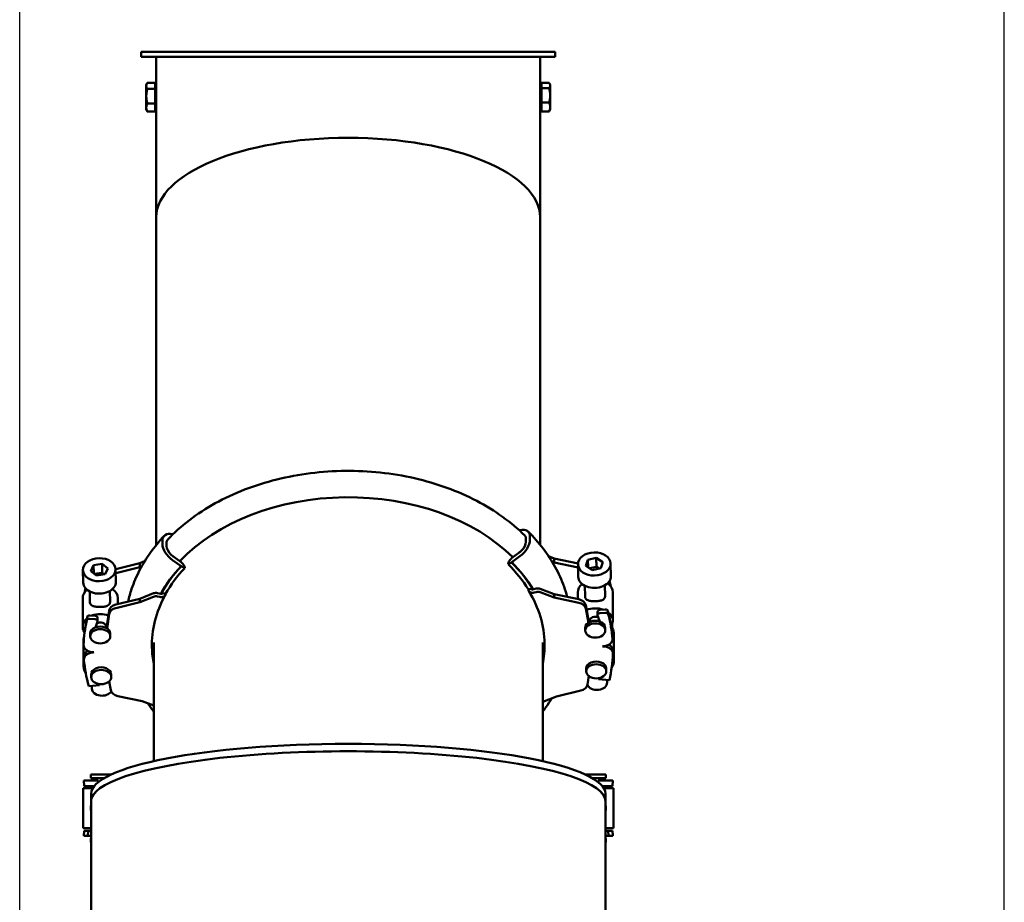
# Model space of a CAD drawing. Units: millimetres. Extents: x 0 to 2970, y 0 to 2100.
# Drawn here: x 1221 to 1614, y 1247 to 1599 of the extents above; entities that cross this region are included whole.
import ezdxf

# ---------------------------------------------------------------- set-up
doc = ezdxf.new("R2010")
doc.units = ezdxf.units.MM
doc.header["$LTSCALE"] = 5
doc.layers.add('Bemaßung (ISO)', color=5, linetype='Continuous', lineweight=25, true_color=0x0000ff)
doc.layers.add('Sichtbar (ISO)', color=7, linetype='Continuous', lineweight=50)
doc.styles.add('Notiztext (DIN)', font='isocpeur.ttf')
doc.dimstyles.new('Standard (DIN)', dxfattribs={"dimscale": 5, "dimtxt": 3.5, "dimasz": 2.5, "dimexe": 3.175, "dimexo": 0.8, "dimgap": 0.8, "dimtad": 1, "dimdec": 1, "dimrnd": 1e-08, "dimzin": 0, "dimtxsty": 'Notiztext (DIN)', "dimcen": 0.09, "dimdle": 10, "dimclrd": 256, "dimclre": 256, "dimclrt": 256, "dimadec": 0, "dimazin": 0, "dimtfac": 1, "dimtmove": 0, "dimatfit": 3, "dimfxl": 1, "dimtolj": 1, "dimtzin": 0, "dimlwd": -1, "dimlwe": -1, "dimarcsym": 0})

# ---------------------------------------------------------------- blocks, each defined once
blk = doc.blocks.new('*D5')
at = {"layer": 'Bemaßung (ISO)', "transparency": 16777216}
for p, q in [((1221.25, 918.3), (1221.25, 1727.39)), ((1613.71, 1189.4), (1613.71, 1727.39)), ((1233.75, 1711.51), (1601.21, 1711.51))]:
    blk.add_line(p, q, dxfattribs=at)
for points in [[(1233.75, 1713.6), (1233.75, 1709.43), (1221.25, 1711.51)], [(1601.21, 1713.6), (1601.21, 1709.43), (1613.71, 1711.51)]]:
    blk.add_solid(points, dxfattribs=at)
at = {"layer": 'Defpoints', "color": 0, "transparency": 16777216}
for p in [(1613.71, 1711.51), (1613.71, 1185.4), (1221.25, 914.3)]:
    blk.add_point(p, dxfattribs=at)
at = {"layer": 'Bemaßung (ISO)', "transparency": 16777216, "insert": (1394.73, 1733.01), "char_height": 17.5, "attachment_point": 1, "style": 'Notiztext (DIN)'}
blk.add_mtext('\\A1; 393', dxfattribs=at)

msp = doc.modelspace()

# ---------------------------------------------------------------- linework, layer by layer
at = {"layer": 'Sichtbar (ISO)'}
for p, q in [((1269.71, 1585.9), (1434.71, 1585.9)), ((1269.71, 1585.9), (1269.71, 1583.9)), ((1434.71, 1585.9), (1434.71, 1583.9)), ((1434.71, 1583.9), (1269.71, 1583.9)), ((1275.71, 1583.9), (1275.71, 1571.46)), ((1428.71, 1583.9), (1428.71, 1571.46)), ((1271.71, 1572.79), (1272.03, 1573.34)), ((1271.71, 1572.79), (1271.71, 1572.29)), ((1271.71, 1572.29), (1271.71, 1568.17)), ((1275.21, 1573.55), (1272.16, 1573.55)), ((1275.21, 1571.04), (1272.16, 1571.04)), ((1275.21, 1573.55), (1275.21, 1571.04)), ((1275.21, 1572.23), (1275.71, 1572.23)), ((1275.21, 1571.04), (1275.21, 1565.29)), ((1275.71, 1564.12), (1275.71, 1571.46)), ((1429.21, 1572.23), (1428.71, 1572.23)), ((1428.71, 1571.46), (1428.71, 1564.12)), ((1429.21, 1573.51), (1432.26, 1573.51)), ((1429.21, 1571.33), (1429.21, 1573.51)), ((1429.21, 1571.33), (1432.26, 1571.33)), ((1429.21, 1565.61), (1429.21, 1571.33)), ((1432.71, 1572.79), (1432.48, 1573.19)), ((1432.71, 1572.42), (1432.71, 1572.79)), ((1432.71, 1568.47), (1432.71, 1572.42)), ((1271.71, 1568.17), (1271.71, 1563.66)), ((1432.71, 1563.84), (1432.71, 1568.47)), ((1271.71, 1563.66), (1271.71, 1562.79)), ((1271.71, 1562.79), (1272.03, 1562.24)), ((1275.21, 1565.29), (1272.16, 1565.29)), ((1275.21, 1562.03), (1272.16, 1562.03)), ((1275.21, 1565.29), (1275.21, 1562.03)), ((1275.21, 1563.35), (1275.71, 1563.35)), ((1275.71, 1564.12), (1275.71, 1519.9)), ((1428.71, 1564.12), (1428.71, 1519.9)), ((1429.21, 1563.35), (1428.71, 1563.35)), ((1429.21, 1565.61), (1432.26, 1565.61)), ((1429.21, 1562.07), (1429.21, 1565.61)), ((1429.21, 1562.07), (1432.26, 1562.07)), ((1432.71, 1562.79), (1432.48, 1562.39)), ((1432.71, 1562.79), (1432.71, 1563.84)), ((1275.71, 1389.36), (1275.71, 1519.9)), ((1428.71, 1389.36), (1428.71, 1519.9)), ((1282.3, 1393.56), (1282.19, 1393.58)), ((1420.45, 1395.14), (1420.66, 1395.19)), ((1278.15, 1390.99), (1278.15, 1389.65)), ((1279.76, 1390.23), (1279.76, 1388.89)), ((1423.04, 1390.56), (1423.04, 1391.9)), ((1424.62, 1392.69), (1424.62, 1391.36)), ((1417.31, 1384.03), (1420.18, 1386.16)), ((1250.66, 1381.29), (1254.09, 1381.81)), ((1254.09, 1381.81), (1256.4, 1379.98)), ((1254.09, 1381.81), (1254.18, 1378.28)), ((1259.55, 1379.74), (1269.18, 1382.06)), ((1269.18, 1382.06), (1271.06, 1382.81)), ((1269.18, 1382.06), (1269.18, 1380.47)), ((1282.19, 1383.26), (1285.55, 1380.9)), ((1285.62, 1382.5), (1282.69, 1384.56)), ((1285.79, 1382.3), (1285.62, 1382.5)), ((1415.93, 1381.64), (1417.33, 1382.34)), ((1417.14, 1383.83), (1417.31, 1384.03)), ((1417.38, 1382.43), (1417.33, 1382.34)), ((1420.66, 1384.87), (1417.38, 1382.43)), ((1432.08, 1384.81), (1434.32, 1383.98)), ((1434.32, 1382.39), (1433.42, 1382.72)), ((1434.32, 1383.98), (1443.8, 1381.94)), ((1434.32, 1383.98), (1434.32, 1382.39)), ((1443.82, 1380.34), (1434.32, 1382.39)), ((1443.79, 1381.6), (1443.9, 1376.65)), ((1446.94, 1380.98), (1447.73, 1383.41)), ((1447.73, 1383.41), (1451.07, 1384.17)), ((1447.73, 1383.41), (1447.79, 1380.43)), ((1451.07, 1384.17), (1453.63, 1382.51)), ((1451.07, 1384.17), (1451.15, 1380.63)), ((1453.63, 1382.51), (1452.85, 1380.09)), ((1456.78, 1381.9), (1456.9, 1376.95)), ((1246.47, 1379.3), (1246.59, 1374.35)), ((1249.54, 1378.93), (1250.66, 1381.29)), ((1251.84, 1377.1), (1249.54, 1378.93)), ((1250.66, 1381.29), (1250.74, 1377.98)), ((1254.18, 1378.28), (1250.97, 1377.79)), ((1255.28, 1377.62), (1251.84, 1377.1)), ((1255.04, 1377.59), (1254.18, 1378.28)), ((1256.4, 1379.98), (1255.28, 1377.62)), ((1259.47, 1379.61), (1259.58, 1374.66)), ((1269.18, 1380.47), (1259.55, 1378.14)), ((1269.84, 1380.73), (1269.18, 1380.47)), ((1285.55, 1380.9), (1285.6, 1380.81)), ((1285.6, 1380.81), (1287.03, 1380.14)), ((1449.5, 1379.33), (1446.94, 1380.98)), ((1451.15, 1380.63), (1448.44, 1380.01)), ((1452.85, 1380.09), (1449.5, 1379.33)), ((1452.21, 1379.95), (1451.15, 1380.63)), ((1249.17, 1370.79), (1249.27, 1366.45)), ((1257.17, 1370.98), (1257.27, 1366.64)), ((1269.18, 1367.86), (1274.65, 1370.05)), ((1276.24, 1370.17), (1278.12, 1369.75)), ((1277.79, 1370.23), (1279.43, 1369.86)), ((1278.12, 1369.75), (1277.79, 1370.23)), ((1425.63, 1371.95), (1424.01, 1371.54)), ((1425.63, 1371.95), (1425.3, 1371.46)), ((1425.3, 1371.46), (1427.16, 1371.92)), ((1427.16, 1370.56), (1426.31, 1370.35)), ((1428.76, 1371.84), (1434.32, 1369.78)), ((1434.32, 1368.43), (1428.76, 1370.48)), ((1434.32, 1369.78), (1444.06, 1367.68)), ((1434.32, 1368.43), (1434.32, 1369.78)), ((1443.68, 1367.76), (1443.68, 1370.44)), ((1446.49, 1373.08), (1446.59, 1368.75)), ((1454.48, 1373.27), (1454.58, 1368.93)), ((1457.68, 1359.12), (1457.68, 1370.44)), ((1246.36, 1356.83), (1246.36, 1368.14)), ((1259.55, 1365.54), (1269.18, 1367.86)), ((1269.18, 1366.51), (1259.55, 1364.18)), ((1260.36, 1365.73), (1260.36, 1368.14)), ((1274.65, 1368.69), (1269.18, 1366.51)), ((1269.18, 1366.51), (1269.18, 1367.86)), ((1277.1, 1368.61), (1276.24, 1368.81)), ((1444.06, 1366.32), (1434.32, 1368.43)), ((1255.88, 1356.2), (1256.86, 1363.14)), ((1446.86, 1365.35), (1448.15, 1358.49)), ((1447.92, 1358.34), (1446.86, 1363.99)), ((1451.58, 1361.38), (1451.58, 1362.74)), ((1452.46, 1363.44), (1454.59, 1363.63)), ((1454.73, 1362.28), (1452.46, 1362.08)), ((1251.35, 1359.74), (1249.07, 1359.89)), ((1249.21, 1361.24), (1251.35, 1361.1)), ((1251.42, 1356.47), (1252.23, 1358.88)), ((1252.26, 1359.04), (1252.26, 1360.4)), ((1256.86, 1361.78), (1256.05, 1356.09)), ((1448.43, 1358.63), (1448.43, 1359.12)), ((1451.62, 1361.19), (1452.55, 1358.8)), ((1247.14, 1354.6), (1247, 1353.25)), ((1249.36, 1352.94), (1249.36, 1354)), ((1255.61, 1356.34), (1255.61, 1356.83)), ((1257.36, 1352.94), (1257.36, 1354)), ((1446.68, 1355.23), (1446.68, 1356.29)), ((1454.68, 1355.23), (1454.68, 1356.29)), ((1457.28, 1354.6), (1457.42, 1353.25)), ((1457.36, 1357), (1457.43, 1357.82)), ((1458.06, 1342.86), (1458.06, 1354.18)), ((1246.74, 1349.52), (1246.74, 1351.88)), ((1274.71, 1350.5), (1274.71, 1303.16)), ((1429.71, 1350.5), (1429.71, 1303.16)), ((1246.74, 1340.57), (1246.74, 1349.25)), ((1457.53, 1347.64), (1457.67, 1346.28)), ((1247.02, 1345.29), (1246.88, 1343.93)), ((1447.06, 1338.97), (1447.06, 1340.03)), ((1455.06, 1338.97), (1455.06, 1340.03)), ((1249.74, 1336.68), (1249.74, 1337.74)), ((1256.91, 1334.95), (1257.56, 1331.46)), ((1257.74, 1336.68), (1257.74, 1337.74)), ((1447.56, 1333.67), (1448.05, 1337.11)), ((1452.08, 1336.24), (1451.92, 1335.78)), ((1451.92, 1335.78), (1451.92, 1336.21)), ((1451.92, 1335.78), (1456.28, 1335.5)), ((1455.36, 1335.56), (1455.39, 1334.47)), ((1248.76, 1333.08), (1253.11, 1333.47)), ((1250.04, 1333.2), (1250.07, 1331.99)), ((1253.11, 1333.47), (1252.94, 1333.91)), ((1253.11, 1333.47), (1253.11, 1333.89)), ((1435.24, 1328.94), (1444.88, 1331.27)), ((1260.36, 1329.12), (1270.1, 1327.02)), ((1270.1, 1327.02), (1274.71, 1325.32)), ((1429.77, 1326.76), (1435.24, 1328.94)), ((1248.27, 1295.4), (1246.79, 1295.4)), ((1246.79, 1295.4), (1246.93, 1293.15)), ((1249.36, 1295.4), (1251.64, 1295.4)), ((1249.54, 1297.9), (1257.54, 1297.9)), ((1249.54, 1296.4), (1249.54, 1297.9)), ((1249.54, 1296.4), (1254.94, 1296.4)), ((1251.29, 1295.4), (1251.29, 1296.4)), ((1251.64, 1295.4), (1252.53, 1295.4)), ((1252.53, 1295.4), (1252.53, 1294.76)), ((1257.54, 1297.76), (1257.54, 1297.9)), ((1446.88, 1297.9), (1454.88, 1297.9)), ((1446.88, 1297.76), (1446.88, 1297.9)), ((1449.48, 1296.4), (1454.88, 1296.4)), ((1451.89, 1295.4), (1452.78, 1295.4)), ((1451.89, 1295.4), (1451.89, 1294.76)), ((1452.78, 1295.4), (1455.06, 1295.4)), ((1453.13, 1295.4), (1453.13, 1296.4)), ((1454.88, 1296.4), (1454.88, 1297.9)), ((1456.15, 1295.4), (1457.63, 1295.4)), ((1457.63, 1295.4), (1457.49, 1293.15)), ((1246.54, 1292.4), (1250.39, 1292.4)), ((1246.54, 1276.4), (1246.54, 1292.4)), ((1248.41, 1293.15), (1246.93, 1293.15)), ((1250.9, 1293.15), (1249.51, 1293.15)), ((1454.91, 1293.15), (1453.52, 1293.15)), ((1454.03, 1292.4), (1457.88, 1292.4)), ((1456.01, 1293.15), (1457.49, 1293.15)), ((1457.88, 1276.4), (1457.88, 1292.4)), ((1249.71, 1287.17), (1249.71, 1290.12)), ((1454.71, 1287.17), (1454.71, 1290.12)), ((1249.71, 1238.66), (1249.71, 1287.17)), ((1454.71, 1238.66), (1454.71, 1287.17)), ((1249.71, 1276.4), (1246.54, 1276.4)), ((1457.88, 1276.4), (1454.71, 1276.4)), ((1246.93, 1275.33), (1246.79, 1273.4)), ((1248.44, 1273.4), (1246.79, 1273.4)), ((1248.58, 1275.33), (1246.93, 1275.33)), ((1248.44, 1273.4), (1248.58, 1275.33)), ((1249.71, 1273.4), (1248.44, 1273.4)), ((1248.58, 1275.33), (1249.71, 1275.33)), ((1249.54, 1272.4), (1249.71, 1272.4)), ((1249.54, 1270.9), (1249.54, 1272.4)), ((1454.71, 1275.33), (1455.84, 1275.33)), ((1455.99, 1273.4), (1454.71, 1273.4)), ((1454.71, 1272.4), (1454.88, 1272.4)), ((1454.88, 1270.9), (1454.88, 1272.4)), ((1455.84, 1275.33), (1455.99, 1273.4)), ((1455.84, 1275.33), (1457.49, 1275.33)), ((1455.99, 1273.4), (1457.63, 1273.4)), ((1457.49, 1275.33), (1457.63, 1273.4)), ((1249.54, 1270.9), (1249.71, 1270.9)), ((1454.71, 1270.9), (1454.88, 1270.9))]:
    msp.add_line(p, q, dxfattribs=at)
for centre, start, end in [((1253.54, 1284.4), 163.1483, 196.8517), ((1450.88, 1284.4), 343.1483, 16.8517)]:
    msp.add_arc(centre, 4, start, end, dxfattribs=at)
for centre, major_axis, ratio, start_param, end_param in [((1352.21, 1519.9), (-76.5, 0), 0.414214, 3.141593, 6.283185), ((1352.21, 1351.42), (-80.5, 0), 0.707107, 3.759729, 5.697969), ((1283.63, 1388.41), (-4.8, 4.51), 0.58884, 5.484061, 6.788831), ((1419.25, 1389.99), (4.64, 4.68), 0.575653, 5.757056, 7.061826), ((1283.63, 1387.07), (4.8, -4.51), 0.58884, 3.647238, 4.952008), ((1283.09, 1388.66), (-2.91, 2.74), 0.58884, 0, 0.505646), ((1419.25, 1388.65), (-4.64, -4.68), 0.575653, 1.310694, 2.615464), ((1419.78, 1388.92), (2.82, 2.84), 0.575653, 4.663792, 5.757056), ((1419.78, 1390.25), (2.82, 2.84), 0.575653, 5.757056, 6.283185), ((1283.09, 1387.33), (2.91, -2.74), 0.58884, 3.647238, 4.740503), ((1283.63, 1387.07), (-3.16, 2.97), 0.58884, 1.465398, 1.811126), ((1419.25, 1388.65), (3.05, 3.08), 0.575653, 4.451575, 4.797304), ((1284.97, 1381.09), (-1.8, 1.7), 0.58884, 3.657491, 4.806753), ((1417.95, 1382.63), (1.74, 1.76), 0.575653, 1.455949, 2.605211), ((1352.21, 1349.49), (-78.28, 0), 0.707107, 3.551353, 3.761216), ((1352.21, 1349.49), (79.99, 0), 0.707107, 0.408246, 0.619624), ((1352.21, 1349.56), (80.05, 0), 0.707107, 0.400193, 0.619624), ((1260.84, 1377.06), (4, 0), 0.707107, 1.899886, 1.921956), ((1260.84, 1375.46), (-4, 0), 0.707107, 5.041479, 5.053263), ((1352.21, 1349.56), (-80.05, 0), 0.707107, 5.696438, 5.915956), ((1352.21, 1349.49), (-79.99, 0), 0.707107, 5.696438, 5.907816), ((1352.21, 1349.49), (-78.28, 0), 0.707107, 5.696438, 5.906302), ((1253.08, 1374.51), (-6.5, -0.15), 0.707011, 0, 3.141593), ((1450.68, 1370.44), (-7, 0), 0.707107, 5.551202, 6.283185), ((1450.4, 1376.8), (-6.5, -0.15), 0.707011, 0, 3.141593), ((1450.68, 1370.44), (7, 0), 0.707107, 0, 0.809131), ((1352.21, 1361.68), (105.36, 0), 0.707107, 0.158382, 0.173179), ((1352.21, 1363.28), (105.5, 0), 0.707107, 0.127548, 0.158757), ((1253.36, 1368.14), (-7, 0), 0.707107, 5.551202, 6.283185), ((1352.21, 1363.28), (-105.5, 0), 0.707107, 6.16415, 6.186299), ((1352.21, 1361.68), (-105.36, 0), 0.707107, 6.14767, 6.157288), ((1253.36, 1368.14), (7, 0), 0.707107, 0, 0.809131), ((1275.63, 1368.82), (2, 0), 0.707107, 1.26446, 2.085158), ((1427.83, 1370.59), (2, 0), 0.707107, 1.089311, 1.910009), ((1427.83, 1369.23), (-2, 0), 0.707107, 4.230903, 5.051602), ((1275.63, 1367.46), (-2, 0), 0.707107, 4.406052, 5.226751), ((1442.89, 1364.98), (4, 0), 0.707107, 0.132443, 1.274582), ((1442.89, 1363.62), (4, 0), 0.707107, 0.132443, 1.274582), ((1253.36, 1356.83), (7, 0), 0.707107, 1.092146, 2.06498), ((1260.84, 1362.86), (-4, 0), 0.707107, 5.041479, 6.183618), ((1260.84, 1361.5), (-4, 0), 0.707107, 5.041479, 6.183618), ((1450.68, 1359.12), (7, 0), 0.707107, 1.110471, 2.087748), ((1452.58, 1361.38), (-1, 0), 0.707107, 4.83597, 6.551048), ((1452.58, 1362.74), (-1, 0), 0.707107, 4.83597, 6.283185), ((1352.21, 1349.08), (105.36, 0), 0.707107, 0.074142, 0.188724), ((1450.68, 1359.12), (7, 0), 0.707107, 5.831306, 7.021497), ((1253.36, 1356.83), (-7, 0), 0.707107, 5.587266, 6.758331), ((1352.21, 1347.72), (-105.5, 0), 0.707107, 6.127426, 6.260209), ((1352.21, 1349.08), (-105.36, 0), 0.707107, 6.127337, 6.209043), ((1251.26, 1360.4), (1, 0), 0.707107, 0, 1.480092), ((1251.26, 1359.04), (1, 0), 0.707107, 6.048199, 7.763277), ((1253.36, 1356.83), (2.25, 0), 0.707107, 0, 2.245194), ((1450.68, 1356.29), (4, 0), 0.707107, 0, 3.141593), ((1450.68, 1359.12), (-2.25, 0), 0.707107, 4.137208, 6.283185), ((1352.21, 1347.72), (105.5, 0), 0.707107, 0.055853, 0.188635), ((1352.21, 1363.28), (105.5, 0), 0.707107, 6.259102, 6.260207), ((1253.36, 1354), (4, 0), 0.707107, 0, 3.141593), ((1451.06, 1354.18), (7, 0), 0.707107, 0, 0.556139), ((1352.21, 1361.68), (105.36, 0), 0.707107, 6.212324, 6.231015), ((1253.74, 1351.88), (-7, 0), 0.707107, 6.012743, 6.283185), ((1352.21, 1347.72), (-105.5, 0), 0.707107, 0.055853, 0.197521), ((1451.06, 1340.03), (4, 0), 0.707107, 0, 3.141593), ((1352.21, 1347.72), (105.5, 0), 0.707107, 6.118541, 6.260209), ((1451.06, 1342.86), (7, 0), 0.707107, 5.787579, 6.639881), ((1253.74, 1340.57), (-7, 0), 0.707107, 5.99719, 6.774015), ((1253.74, 1337.74), (4, 0), 0.707107, 0, 3.141593), ((1451.39, 1334.38), (-4, -0.09), 0.707011, 0.263929, 3.141593), ((1254.07, 1332.08), (-4, -0.09), 0.707011, 0, 2.703067), ((1261.53, 1331.83), (-4, 0), 0.707107, 0.132443, 1.274582), ((1443.58, 1333.95), (4, 0), 0.707107, 5.041479, 6.183618), ((1428.79, 1327.99), (2, 0), 0.707107, 5.191875, 5.226751), ((1352.21, 1290.12), (-102.5, 0), 0.194426, 3.141593, 6.283185), ((1352.21, 1287.17), (102.5, 0), 0.19438, 0, 3.141593), ((1352.21, 1287.17), (102.5, 0), 0.194426, 0, 3.141593)]:
    msp.add_ellipse(centre, major_axis=major_axis, ratio=ratio, start_param=start_param, end_param=end_param, dxfattribs=at)
for centre, major_axis, ratio in [((1450.29, 1381.75), (6.5, 0.15), 0.707011), ((1252.97, 1379.45), (6.5, 0.15), 0.707011), ((1450.68, 1355.23), (4, 0), 0.707107), ((1253.36, 1352.94), (4, 0), 0.707107), ((1253.74, 1336.68), (4, 0), 0.707107), ((1451.06, 1338.97), (4, 0), 0.707107)]:
    msp.add_ellipse(centre, major_axis=major_axis, ratio=ratio, dxfattribs=at)
for points, weights in [([(1272.16, 1573.55), (1271.71, 1572.88), (1271.71, 1572.29)], [1, 1.0379548493, 1]), ([(1271.71, 1572.29), (1271.71, 1571.71), (1272.16, 1571.04)], [1, 1.0379548493, 1]), ([(1272.16, 1571.04), (1271.71, 1569.5), (1271.71, 1568.17)], [1, 1.0379548493, 1]), ([(1432.71, 1572.42), (1432.71, 1572.92), (1432.26, 1573.51)], [1, 1.0379548493, 1]), ([(1432.26, 1571.33), (1432.71, 1571.91), (1432.71, 1572.42)], [1, 1.0379548493, 1]), ([(1432.71, 1568.47), (1432.71, 1569.79), (1432.26, 1571.33)], [1, 1.0379548493, 1]), ([(1271.71, 1568.17), (1271.71, 1566.83), (1272.16, 1565.29)], [1, 1.0379548493, 1]), ([(1432.26, 1565.61), (1432.71, 1567.14), (1432.71, 1568.47)], [1, 1.0379548493, 1]), ([(1272.16, 1565.29), (1271.71, 1564.41), (1271.71, 1563.66)], [1, 1.0379548493, 1]), ([(1271.71, 1563.66), (1271.71, 1562.9), (1272.16, 1562.03)], [1, 1.0379548493, 1]), ([(1272.16, 1562.03), (1272.09, 1562.14), (1272.03, 1562.24)], [1, 1.0058627123, 1.00991425179]), ([(1432.71, 1563.84), (1432.71, 1564.66), (1432.26, 1565.61)], [1, 1.0379548493, 1]), ([(1432.26, 1562.07), (1432.71, 1563.02), (1432.71, 1563.84)], [1, 1.0379548493, 1]), ([(1432.48, 1562.39), (1432.39, 1562.23), (1432.26, 1562.07)], [1.01514365572, 1.01044776692, 1])]:
    msp.add_rational_spline(points, weights, degree=2, dxfattribs=at)
for points, knots in [([(1275.71, 1569.45), (1275.71, 1569.29), (1275.71, 1569.12), (1275.71, 1568.57), (1275.71, 1568.17), (1275.71, 1567.41), (1275.71, 1567.01), (1275.71, 1566.46), (1275.71, 1566.29), (1275.71, 1566.13)], [0.7367346, 0.7367346, 0.7367346, 0.7367346, 0.79138, 0.79138, 0.9043897, 0.9043897, 1.0173962, 1.0173962, 1.0720445, 1.0720445, 1.0720445, 1.0720445]), ([(1428.71, 1566.13), (1428.71, 1566.29), (1428.71, 1566.46), (1428.71, 1567.01), (1428.71, 1567.41), (1428.71, 1568.17), (1428.71, 1568.57), (1428.71, 1569.12), (1428.71, 1569.29), (1428.71, 1569.45)], [0.7367348, 0.7367348, 0.7367348, 0.7367348, 0.7913832, 0.7913832, 0.9043897, 0.9043897, 1.0173994, 1.0173994, 1.0720448, 1.0720448, 1.0720448, 1.0720448]), ([(1280.18, 1391.4), (1285.41, 1396.97), (1291.85, 1401.87), (1306.58, 1410.01), (1314.89, 1413.22), (1332.49, 1417.6), (1341.77, 1418.77), (1360.39, 1418.94), (1369.71, 1417.95), (1387.47, 1413.9), (1395.91, 1410.84), (1410.76, 1403.05), (1417.24, 1398.4), (1422.6, 1393.09)], [0.799535, 0.799535, 0.799535, 0.799535, 1.120269, 1.120269, 1.445063, 1.445063, 1.770447, 1.770447, 2.095763, 2.095763, 2.421144, 2.421144, 2.734756, 2.734756, 2.734756, 2.734756]), ([(1439.5, 1368.67), (1439.14, 1370.01), (1438.72, 1371.35), (1437.29, 1375.35), (1436.11, 1377.97), (1433.31, 1383.04), (1431.69, 1385.5), (1428.07, 1390.24), (1426.07, 1392.51), (1423.89, 1394.67)], [3.115305, 3.115305, 3.115305, 3.115305, 3.1766546, 3.1766546, 3.3005794, 3.3005794, 3.4245041, 3.4245041, 3.5484289, 3.5484289, 3.5484289, 3.5484289]), ([(1278.83, 1392.92), (1276.86, 1390.82), (1275.05, 1388.63), (1271.78, 1384.07), (1270.32, 1381.71), (1267.8, 1376.86), (1266.74, 1374.37), (1265.31, 1370.14), (1264.83, 1368.44), (1264.44, 1366.72)], [5.48365, 5.48365, 5.48365, 5.48365, 5.6009995, 5.6009995, 5.7183491, 5.7183491, 5.8356986, 5.8356986, 5.9133139, 5.9133139, 5.9133139, 5.9133139]), ([(1279.43, 1369.84), (1279.43, 1369.63), (1279.36, 1369.39), (1279.14, 1369.04), (1278.94, 1368.87), (1278.53, 1368.66), (1278.24, 1368.58), (1277.71, 1368.53), (1277.39, 1368.55), (1277.1, 1368.61)], [0.7339333, 0.7339333, 0.7339333, 0.7339333, 0.825496, 0.825496, 0.9171751, 0.9171751, 1.0089904, 1.0089904, 1.0966748, 1.0966748, 1.0966748, 1.0966748]), ([(1426.31, 1370.35), (1426.03, 1370.28), (1425.7, 1370.25), (1425.18, 1370.28), (1424.9, 1370.36), (1424.49, 1370.56), (1424.29, 1370.73), (1424.07, 1371.07), (1424.01, 1371.31), (1424.01, 1371.52)], [0.3711917, 0.3711917, 0.3711917, 0.3711917, 0.4588761, 0.4588761, 0.5506914, 0.5506914, 0.6423706, 0.6423706, 0.7339333, 0.7339333, 0.7339333, 0.7339333]), ([(1429.71, 1341.82), (1430.27, 1344.55), (1430.53, 1347.31), (1430.43, 1353.63), (1429.87, 1357.18), (1427.76, 1364.18), (1426.2, 1367.61), (1424.17, 1370.92)], [2.7856556, 2.7856556, 2.7856556, 2.7856556, 2.9398671, 2.9398671, 3.139137, 3.139137, 3.3384069, 3.3384069, 3.3384069, 3.3384069]), ([(1257.27, 1366.64), (1257.27, 1366.63), (1257.27, 1366.61), (1257.27, 1366.23), (1257.16, 1365.9), (1256.75, 1365.38), (1256.44, 1365.19), (1255.74, 1364.9), (1255.29, 1364.8), (1254.31, 1364.65), (1253.76, 1364.61), (1252.73, 1364.6), (1252.19, 1364.63), (1251.21, 1364.75), (1250.77, 1364.85), (1250.08, 1365.11), (1249.78, 1365.3), (1249.38, 1365.8), (1249.28, 1366.11), (1249.27, 1366.45)], [1.232653, 1.232653, 1.232653, 1.232653, 1.239216, 1.239216, 1.394513, 1.394513, 1.54981, 1.54981, 1.704317, 1.704317, 1.858824, 1.858824, 2.01333, 2.01333, 2.167837, 2.167837, 2.323134, 2.323134, 2.471869, 2.471869, 2.471869, 2.471869]), ([(1279.28, 1369.27), (1277.41, 1365.92), (1276.02, 1362.46), (1274.24, 1355.43), (1273.84, 1351.87), (1274.02, 1346.14), (1274.27, 1343.97), (1274.71, 1341.82)], [5.6936509, 5.6936509, 5.6936509, 5.6936509, 5.8929251, 5.8929251, 6.0921992, 6.0921992, 6.2135472, 6.2135472, 6.2135472, 6.2135472]), ([(1454.58, 1368.89), (1454.58, 1368.52), (1454.48, 1368.19), (1454.06, 1367.68), (1453.75, 1367.48), (1453.05, 1367.2), (1452.61, 1367.09), (1451.62, 1366.94), (1451.08, 1366.91), (1450.05, 1366.89), (1449.51, 1366.92), (1448.53, 1367.04), (1448.09, 1367.14), (1447.4, 1367.41), (1447.1, 1367.59), (1446.7, 1368.09), (1446.6, 1368.4), (1446.59, 1368.75)], [0, 0, 0, 0, 0.155297, 0.155297, 0.310595, 0.310595, 0.465101, 0.465101, 0.619608, 0.619608, 0.774115, 0.774115, 0.928621, 0.928621, 1.083919, 1.083919, 1.232653, 1.232653, 1.232653, 1.232653]), ([(1455.7, 1363.06), (1455.67, 1363.15), (1455.62, 1363.24), (1455.48, 1363.39), (1455.39, 1363.46), (1455.18, 1363.56), (1455.07, 1363.59), (1454.83, 1363.63), (1454.71, 1363.64), (1454.59, 1363.63)], [0, 0, 0, 0, 0.0389674, 0.0389674, 0.0780033, 0.0780033, 0.1146098, 0.1146098, 0.1512364, 0.1512364, 0.1512364, 0.1512364]), ([(1454.73, 1362.28), (1454.86, 1362.29), (1454.99, 1362.29), (1455.24, 1362.24), (1455.36, 1362.2), (1455.56, 1362.09), (1455.64, 1362.02), (1455.77, 1361.88), (1455.82, 1361.8), (1455.84, 1361.71)], [0, 0, 0, 0, 0.0392733, 0.0392733, 0.0784905, 0.0784905, 0.1148873, 0.1148873, 0.1512617, 0.1512617, 0.1512617, 0.1512617]), ([(1247.99, 1359.3), (1248.01, 1359.39), (1248.05, 1359.47), (1248.19, 1359.63), (1248.28, 1359.7), (1248.48, 1359.81), (1248.59, 1359.84), (1248.82, 1359.89), (1248.95, 1359.9), (1249.07, 1359.89)], [0, 0, 0, 0, 0.0389674, 0.0389674, 0.0780034, 0.0780034, 0.1146143, 0.1146143, 0.1512453, 0.1512453, 0.1512453, 0.1512453]), ([(1249.21, 1361.24), (1249.08, 1361.25), (1248.95, 1361.24), (1248.7, 1361.18), (1248.58, 1361.14), (1248.39, 1361.03), (1248.31, 1360.96), (1248.19, 1360.81), (1248.15, 1360.73), (1248.13, 1360.65)], [0, 0, 0, 0, 0.0392733, 0.0392733, 0.0784904, 0.0784904, 0.1148829, 0.1148829, 0.1512527, 0.1512527, 0.1512527, 0.1512527]), ([(1457.55, 1351.89), (1457.57, 1351.52), (1457.5, 1351.15), (1457.16, 1350.46), (1456.9, 1350.14), (1456.21, 1349.59), (1455.79, 1349.36), (1455.06, 1349.1), (1454.78, 1349.03), (1454.2, 1348.93), (1453.9, 1348.91), (1453.61, 1348.9)], [0, 0, 0, 0, 0.155853, 0.155853, 0.311897, 0.311897, 0.4683733, 0.4683733, 0.5574396, 0.5574396, 0.6465274, 0.6465274, 0.6465274, 0.6465274]), ([(1250.81, 1346.55), (1250.29, 1346.54), (1249.77, 1346.61), (1248.8, 1346.88), (1248.35, 1347.08), (1247.6, 1347.59), (1247.29, 1347.89), (1246.96, 1348.42), (1246.87, 1348.62), (1246.76, 1349.02), (1246.73, 1349.23), (1246.74, 1349.44)], [0, 0, 0, 0, 0.1570902, 0.1570902, 0.3139558, 0.3139558, 0.4703749, 0.4703749, 0.5584934, 0.5584934, 0.6465948, 0.6465948, 0.6465948, 0.6465948]), ([(1246.88, 1343.56), (1246.85, 1343.93), (1246.92, 1344.29), (1247.26, 1344.99), (1247.52, 1345.31), (1248.21, 1345.86), (1248.63, 1346.09), (1249.36, 1346.34), (1249.64, 1346.42), (1250.22, 1346.52), (1250.52, 1346.54), (1250.81, 1346.55)], [0, 0, 0, 0, 0.1558524, 0.1558524, 0.3118923, 0.3118923, 0.4683635, 0.4683635, 0.5574354, 0.5574354, 0.6465273, 0.6465273, 0.6465273, 0.6465273]), ([(1248.28, 1347.14), (1248.24, 1347.11), (1248.2, 1347.08), (1247.79, 1346.79), (1247.5, 1346.48), (1247.19, 1345.94), (1247.11, 1345.74), (1247.05, 1345.46), (1247.03, 1345.37), (1247.02, 1345.29)], [0.295891, 0.295891, 0.295891, 0.295891, 0.3139618, 0.3139618, 0.4703863, 0.4703863, 0.5585094, 0.5585094, 0.5947737, 0.5947737, 0.5947737, 0.5947737]), ([(1453.61, 1348.9), (1454.13, 1348.91), (1454.65, 1348.84), (1455.63, 1348.57), (1456.07, 1348.37), (1456.83, 1347.86), (1457.13, 1347.56), (1457.46, 1347.03), (1457.55, 1346.83), (1457.66, 1346.43), (1457.69, 1346.22), (1457.68, 1346.01)], [0, 0, 0, 0, 0.1570912, 0.1570912, 0.3139605, 0.3139605, 0.4703838, 0.4703838, 0.5584973, 0.5584973, 0.6465949, 0.6465949, 0.6465949, 0.6465949]), ([(1457.53, 1347.64), (1457.5, 1347.91), (1457.42, 1348.18), (1457.09, 1348.79), (1456.81, 1349.1), (1456.36, 1349.44), (1456.25, 1349.51), (1456.14, 1349.58)], [0.0388149, 0.0388149, 0.0388149, 0.0388149, 0.1558525, 0.1558525, 0.3118932, 0.3118932, 0.3551077, 0.3551077, 0.3551077, 0.3551077]), ([(1429.71, 1322.91), (1430.15, 1323.49), (1430.59, 1324.07), (1431.84, 1325.81), (1432.62, 1326.99), (1433.36, 1328.19)], [2.42917195, 2.42917195, 2.42917195, 2.42917195, 2.45940687, 2.45940687, 2.5191197, 2.5191197, 2.5191197, 2.5191197]), ([(1272.34, 1326.19), (1273.04, 1325.16), (1273.77, 1324.14), (1274.6, 1323.06), (1274.65, 1322.98), (1274.71, 1322.91)], [6.51354976, 6.51354976, 6.51354976, 6.51354976, 6.56609679, 6.56609679, 6.57003084, 6.57003084, 6.57003084, 6.57003084]), ([(1249.36, 1295.4), (1249.23, 1295.4), (1249.1, 1295.4), (1248.85, 1295.4), (1248.74, 1295.4), (1248.54, 1295.4), (1248.46, 1295.4), (1248.33, 1295.4), (1248.29, 1295.4), (1248.27, 1295.4)], [0, 0, 0, 0, 0.0392152, 0.0392152, 0.0783898, 0.0783898, 0.1148002, 0.1148002, 0.1511941, 0.1511941, 0.1511941, 0.1511941]), ([(1456.15, 1295.4), (1456.13, 1295.4), (1456.08, 1295.4), (1455.94, 1295.4), (1455.85, 1295.4), (1455.65, 1295.4), (1455.54, 1295.4), (1455.3, 1295.4), (1455.18, 1295.4), (1455.06, 1295.4)], [0, 0, 0, 0, 0.0389944, 0.0389944, 0.0780382, 0.0780382, 0.114603, 0.114603, 0.1511823, 0.1511823, 0.1511823, 0.1511823]), ([(1248.41, 1293.15), (1248.43, 1293.15), (1248.48, 1293.15), (1248.62, 1293.15), (1248.71, 1293.15), (1248.92, 1293.15), (1249.03, 1293.15), (1249.26, 1293.15), (1249.39, 1293.15), (1249.51, 1293.15)], [0, 0, 0, 0, 0.0389944, 0.0389944, 0.0780383, 0.0780383, 0.1145986, 0.1145986, 0.1511734, 0.1511734, 0.1511734, 0.1511734]), ([(1454.91, 1293.15), (1455.04, 1293.15), (1455.18, 1293.15), (1455.43, 1293.15), (1455.54, 1293.15), (1455.74, 1293.15), (1455.82, 1293.15), (1455.95, 1293.15), (1455.99, 1293.15), (1456.01, 1293.15)], [0, 0, 0, 0, 0.0392152, 0.0392152, 0.0783899, 0.0783899, 0.1147957, 0.1147957, 0.1511852, 0.1511852, 0.1511852, 0.1511852])]:
    msp.add_open_spline(points, degree=3, knots=knots, dxfattribs=at)
for points in [[(1279.43, 1369.86), (1279.43, 1369.86), (1279.43, 1369.85), (1279.43, 1369.84)], [(1424.01, 1371.52), (1424.01, 1371.53), (1424.01, 1371.54), (1424.01, 1371.54)], [(1454.58, 1368.93), (1454.58, 1368.92), (1454.58, 1368.9), (1454.58, 1368.89)], [(1457.68, 1361.57), (1457.68, 1361.63), (1457.68, 1361.69), (1457.68, 1361.75)], [(1246.79, 1295.4), (1246.79, 1295.4), (1246.79, 1295.4), (1246.79, 1295.4)], [(1457.63, 1295.4), (1457.63, 1295.4), (1457.63, 1295.4), (1457.63, 1295.4)], [(1246.93, 1293.15), (1246.93, 1293.15), (1246.93, 1293.15), (1246.93, 1293.15)], [(1457.49, 1293.15), (1457.49, 1293.15), (1457.49, 1293.15), (1457.49, 1293.15)], [(1246.79, 1273.4), (1246.79, 1273.4), (1246.79, 1273.4), (1246.79, 1273.4)], [(1246.93, 1275.33), (1246.93, 1275.33), (1246.93, 1275.33), (1246.93, 1275.33)], [(1457.49, 1275.33), (1457.49, 1275.33), (1457.49, 1275.33), (1457.49, 1275.33)], [(1457.63, 1273.4), (1457.63, 1273.4), (1457.63, 1273.4), (1457.63, 1273.4)]]:
    msp.add_open_spline(points, degree=3, dxfattribs=at)

# ---------------------------------------------------------------- dimensions: what is measured, and where the dimension line sits
at = {"layer": 'Bemaßung (ISO)'}
dim = msp.add_linear_dim(base=(1613.71, 1711.51), p1=(1221.25, 914.3), p2=(1613.71, 1185.4), text=' 393', dimstyle='Standard (DIN)', override={"dimdec": 0, "dimtp": 0, "dimtm": 0, "dimtdec": 0, "dimtofl": 0, "dimatfit": 1}, dxfattribs=at)
dim.commit()
dim.dimension.update_dxf_attribs({"geometry": '*D5', "text_midpoint": (1417.48, 1711.51), "dimtype": 160})

doc.saveas('drawing.dxf')
